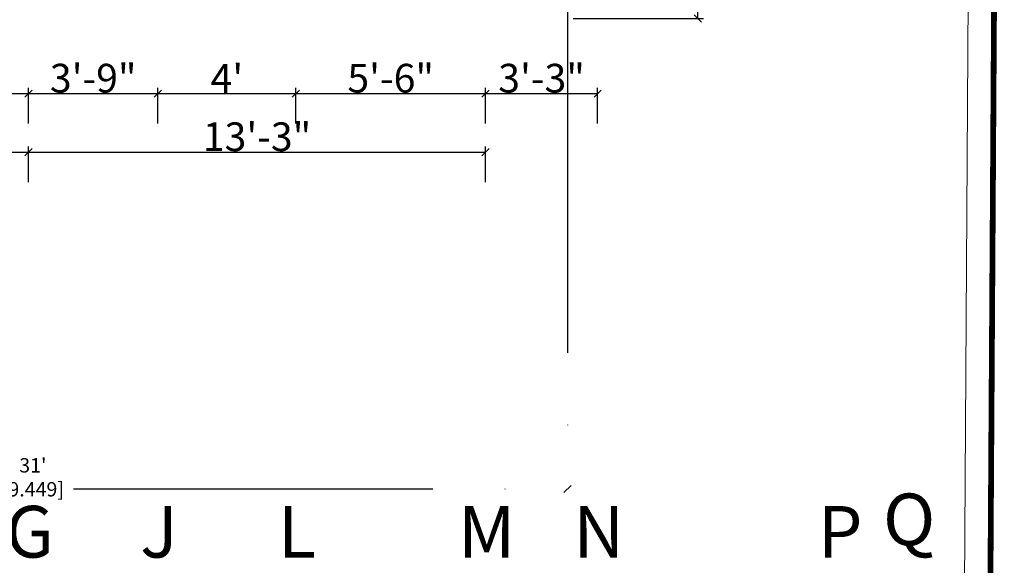
# Model space of a CAD drawing. Extents: x 142880 to 159221, y 24379 to 27808.
# Drawn here: x 143239 to 143581, y 26943 to 27133 of the extents above; entities that cross this region are included whole.
import ezdxf
from ezdxf.enums import TextEntityAlignment as Align

# ---------------------------------------------------------------- set-up
doc = ezdxf.new("R2010")
doc.units = 0
doc.header["$LTSCALE"] = 25
doc.header["$MEASUREMENT"] = 0
doc.header["$PDMODE"] = 3
doc.header["$PDSIZE"] = 1
doc.linetypes.add('BOUND', pattern=[8, 5, -1, 0, -1, 0, -1])
doc.layers.get('0').update_dxf_attribs({"linetype": 'CONTINUOUS'})
doc.layers.get('DEFPOINTS').update_dxf_attribs({"linetype": 'CONTINUOUS'})
for name, color, linetype in [('AREA', 2, 'BOUND'), ('boundary', 1, 'BOUND'), ('WALL', 5, 'CONTINUOUS')]:
    doc.layers.add(name, color=color, linetype=linetype)
doc.layers.add('DIM', color=4, linetype='CONTINUOUS', lineweight=9)
doc.layers.add('GTEXT', color=12, linetype='CONTINUOUS', lineweight=9)
doc.styles.add('JAI', font='arial.ttf')
doc.styles.add('ROMANS-D', font='romans.shx', dxfattribs={"width": 0.7})
doc.styles.add('x', font='romant.shx', dxfattribs={"width": 0.8})
doc.dimstyles.new('DIM3A', dxfattribs={"dimscale": 0, "dimtxt": 5, "dimasz": 2.5, "dimexe": 2, "dimexo": 2, "dimgap": 0.25, "dimtad": 1, "dimdec": 1, "dimzin": 0, "dimdsep": 46, "dimlunit": 4, "dimtxsty": 'ROMANS-D', "dimblk1": 'OBLIQUE', "dimblk2": 'OBLIQUE', "dimsah": 1, "dimcen": 8, "dimclrd": 256, "dimclre": 256, "dimclrt": 12, "dimadec": 1, "dimazin": 0, "dimtfac": 0.6, "dimtdec": 1, "dimtix": 1, "dimtofl": 0, "dimtmove": 0, "dimatfit": 0, "dimldrblk": 'OBLIQUE', "dimfxl": 2, "dimtolj": 1, "dimtzin": 3, "dimarcsym": 0})

# ---------------------------------------------------------------- blocks, each defined once
blk = doc.blocks.new('_OBLIQUE')
at = {"color": 0, "linetype": 'ByBlock'}
blk.add_line((-0.5, -0.5), (0.5, 0.5), dxfattribs=at)
blk = doc.blocks.new('*D731')
at = {"layer": 'DEFPOINTS', "color": 0, "transparency": 16777216}
for p in [(143241.71, 27107.47), (143136.71, 27095.06), (143241.71, 27095.06)]:
    blk.add_point(p, dxfattribs=at)
at = {"layer": 'DIM', "lineweight": -2, "transparency": 16777216}
for p, q in [((143136.71, 27097.06), (143136.71, 27109.47)), ((143241.71, 27097.06), (143241.71, 27109.47)), ((143136.71, 27107.47), (143241.71, 27107.47))]:
    blk.add_line(p, q, dxfattribs=at)
at = {"layer": 'DIM', "lineweight": -2, "transparency": 16777216, "xscale": 2.5, "yscale": 2.5, "zscale": 2.5, "rotation": 180}
blk.add_blockref('_OBLIQUE', (143136.71, 27107.47), dxfattribs=at)
at = {"layer": 'DIM', "lineweight": -2, "transparency": 16777216, "xscale": 2.5, "yscale": 2.5, "zscale": 2.5}
blk.add_blockref('_OBLIQUE', (143241.71, 27107.47), dxfattribs=at)
at = {"layer": 'DIM', "color": 12, "transparency": 16777216, "insert": (143189.21, 27112.83), "char_height": 10, "attachment_point": 5, "style": 'JAI'}
blk.add_mtext('\\A1;8\'-9"', dxfattribs=at)
blk = doc.blocks.new('*D734')
at = {"layer": 'DEFPOINTS', "color": 0, "transparency": 16777216}
for p in [(143286.71, 27107.47), (143241.71, 27095.06), (143286.71, 27095.06)]:
    blk.add_point(p, dxfattribs=at)
at = {"layer": 'DIM', "lineweight": -2, "transparency": 16777216}
for p, q in [((143241.71, 27097.06), (143241.71, 27109.47)), ((143286.71, 27097.06), (143286.71, 27109.47)), ((143241.71, 27107.47), (143286.71, 27107.47))]:
    blk.add_line(p, q, dxfattribs=at)
at = {"layer": 'DIM', "lineweight": -2, "transparency": 16777216, "xscale": 2.5, "yscale": 2.5, "zscale": 2.5, "rotation": 180}
blk.add_blockref('_OBLIQUE', (143241.71, 27107.47), dxfattribs=at)
at = {"layer": 'DIM', "lineweight": -2, "transparency": 16777216, "xscale": 2.5, "yscale": 2.5, "zscale": 2.5}
blk.add_blockref('_OBLIQUE', (143286.71, 27107.47), dxfattribs=at)
at = {"layer": 'DIM', "color": 12, "transparency": 16777216, "insert": (143264.21, 27112.83), "char_height": 10, "attachment_point": 5, "style": 'JAI'}
blk.add_mtext('\\A1;3\'-9"', dxfattribs=at)
blk = doc.blocks.new('*D735')
at = {"layer": 'DEFPOINTS', "color": 0, "transparency": 16777216}
for p in [(143334.71, 27107.47), (143286.71, 27095.06), (143334.71, 27095.06)]:
    blk.add_point(p, dxfattribs=at)
at = {"layer": 'DIM', "lineweight": -2, "transparency": 16777216}
for p, q in [((143286.71, 27097.06), (143286.71, 27109.47)), ((143334.71, 27097.06), (143334.71, 27109.47)), ((143286.71, 27107.47), (143334.71, 27107.47))]:
    blk.add_line(p, q, dxfattribs=at)
at = {"layer": 'DIM', "lineweight": -2, "transparency": 16777216, "xscale": 2.5, "yscale": 2.5, "zscale": 2.5, "rotation": 180}
blk.add_blockref('_OBLIQUE', (143286.71, 27107.47), dxfattribs=at)
at = {"layer": 'DIM', "lineweight": -2, "transparency": 16777216, "xscale": 2.5, "yscale": 2.5, "zscale": 2.5}
blk.add_blockref('_OBLIQUE', (143334.71, 27107.47), dxfattribs=at)
at = {"layer": 'DIM', "color": 12, "transparency": 16777216, "insert": (143310.71, 27112.72), "char_height": 10, "attachment_point": 5, "style": 'JAI'}
blk.add_mtext("\\A1;4'", dxfattribs=at)
blk = doc.blocks.new('*D736')
at = {"layer": 'DEFPOINTS', "color": 0, "transparency": 16777216}
for p in [(143400.71, 27107.47), (143334.71, 27095.06), (143400.71, 27095.06)]:
    blk.add_point(p, dxfattribs=at)
at = {"layer": 'DIM', "lineweight": -2, "transparency": 16777216}
for p, q in [((143334.71, 27097.06), (143334.71, 27109.47)), ((143400.71, 27097.06), (143400.71, 27109.47)), ((143334.71, 27107.47), (143400.71, 27107.47))]:
    blk.add_line(p, q, dxfattribs=at)
at = {"layer": 'DIM', "lineweight": -2, "transparency": 16777216, "xscale": 2.5, "yscale": 2.5, "zscale": 2.5, "rotation": 180}
blk.add_blockref('_OBLIQUE', (143334.71, 27107.47), dxfattribs=at)
at = {"layer": 'DIM', "lineweight": -2, "transparency": 16777216, "xscale": 2.5, "yscale": 2.5, "zscale": 2.5}
blk.add_blockref('_OBLIQUE', (143400.71, 27107.47), dxfattribs=at)
at = {"layer": 'DIM', "color": 12, "transparency": 16777216, "insert": (143367.71, 27112.83), "char_height": 10, "attachment_point": 5, "style": 'JAI'}
blk.add_mtext('\\A1;5\'-6"', dxfattribs=at)
blk = doc.blocks.new('*D737')
at = {"layer": 'DEFPOINTS', "color": 0, "transparency": 16777216}
for p in [(143439.71, 27107.47), (143400.71, 27095.06), (143439.71, 27095.06)]:
    blk.add_point(p, dxfattribs=at)
at = {"layer": 'DIM', "lineweight": -2, "transparency": 16777216}
for p, q in [((143400.71, 27097.06), (143400.71, 27109.47)), ((143439.71, 27097.06), (143439.71, 27109.47)), ((143400.71, 27107.47), (143439.71, 27107.47))]:
    blk.add_line(p, q, dxfattribs=at)
at = {"layer": 'DIM', "lineweight": -2, "transparency": 16777216, "xscale": 2.5, "yscale": 2.5, "zscale": 2.5, "rotation": 180}
blk.add_blockref('_OBLIQUE', (143400.71, 27107.47), dxfattribs=at)
at = {"layer": 'DIM', "lineweight": -2, "transparency": 16777216, "xscale": 2.5, "yscale": 2.5, "zscale": 2.5}
blk.add_blockref('_OBLIQUE', (143439.71, 27107.47), dxfattribs=at)
at = {"layer": 'DIM', "color": 12, "transparency": 16777216, "insert": (143420.21, 27112.83), "char_height": 10, "attachment_point": 5, "style": 'JAI'}
blk.add_mtext('\\A1;3\'-3"', dxfattribs=at)
blk = doc.blocks.new('*D738')
at = {"layer": 'DEFPOINTS', "color": 0, "transparency": 16777216}
for p in [(143241.71, 27087.1), (143112.71, 27074.69), (143241.71, 27074.69)]:
    blk.add_point(p, dxfattribs=at)
at = {"layer": 'DIM', "lineweight": -2, "transparency": 16777216}
for p, q in [((143112.71, 27076.69), (143112.71, 27089.1)), ((143241.71, 27076.69), (143241.71, 27089.1)), ((143112.71, 27087.1), (143241.71, 27087.1))]:
    blk.add_line(p, q, dxfattribs=at)
at = {"layer": 'DIM', "lineweight": -2, "transparency": 16777216, "xscale": 2.5, "yscale": 2.5, "zscale": 2.5, "rotation": 180}
blk.add_blockref('_OBLIQUE', (143112.71, 27087.1), dxfattribs=at)
at = {"layer": 'DIM', "lineweight": -2, "transparency": 16777216, "xscale": 2.5, "yscale": 2.5, "zscale": 2.5}
blk.add_blockref('_OBLIQUE', (143241.71, 27087.1), dxfattribs=at)
at = {"layer": 'DIM', "color": 12, "transparency": 16777216, "insert": (143177.21, 27092.46), "char_height": 10, "attachment_point": 5, "style": 'JAI'}
blk.add_mtext('\\A1;10\'-9"', dxfattribs=at)
blk = doc.blocks.new('*D739')
at = {"layer": 'DEFPOINTS', "color": 0, "transparency": 16777216}
for p in [(143400.71, 27087.1), (143241.71, 27074.69), (143400.71, 27074.69)]:
    blk.add_point(p, dxfattribs=at)
at = {"layer": 'DIM', "lineweight": -2, "transparency": 16777216}
for p, q in [((143241.71, 27076.69), (143241.71, 27089.1)), ((143400.71, 27076.69), (143400.71, 27089.1)), ((143241.71, 27087.1), (143400.71, 27087.1))]:
    blk.add_line(p, q, dxfattribs=at)
at = {"layer": 'DIM', "lineweight": -2, "transparency": 16777216, "xscale": 2.5, "yscale": 2.5, "zscale": 2.5, "rotation": 180}
blk.add_blockref('_OBLIQUE', (143241.71, 27087.1), dxfattribs=at)
at = {"layer": 'DIM', "lineweight": -2, "transparency": 16777216, "xscale": 2.5, "yscale": 2.5, "zscale": 2.5}
blk.add_blockref('_OBLIQUE', (143400.71, 27087.1), dxfattribs=at)
at = {"layer": 'DIM', "color": 12, "transparency": 16777216, "insert": (143321.21, 27092.46), "char_height": 10, "attachment_point": 5, "style": 'JAI'}
blk.add_mtext('\\A1;13\'-3"', dxfattribs=at)
blk = doc.blocks.new('*D950')
at = {"layer": 'AREA', "lineweight": -2, "transparency": 16777216}
for p, q in [((143057.21, 27542.63), (143057.21, 26967.92)), ((143429.22, 27542.63), (143429.22, 26967.92)), ((143057.21, 26969.92), (143429.22, 26969.92))]:
    blk.add_line(p, q, dxfattribs=at)
at = {"layer": 'DEFPOINTS', "color": 0, "transparency": 16777216}
for p in [(143057.21, 27544.63), (143429.22, 27544.63), (143429.22, 26969.92)]:
    blk.add_point(p, dxfattribs=at)
at = {"layer": 'AREA', "lineweight": -2, "transparency": 16777216, "xscale": 2.5, "yscale": 2.5, "zscale": 2.5, "rotation": 180}
blk.add_blockref('_OBLIQUE', (143057.21, 26969.92), dxfattribs=at)
at = {"layer": 'AREA', "lineweight": -2, "transparency": 16777216, "xscale": 2.5, "yscale": 2.5, "zscale": 2.5}
blk.add_blockref('_OBLIQUE', (143429.22, 26969.92), dxfattribs=at)
at = {"layer": 'AREA', "color": 12, "transparency": 16777216, "insert": (143243.21, 26973.98), "char_height": 5, "attachment_point": 5, "style": 'ROMANS-D'}
blk.add_mtext("\\A1;31' [9.449]", dxfattribs=at)
blk = doc.blocks.new('*D951')
at = {"layer": 'AREA', "lineweight": -2, "transparency": 16777216}
for p, q in [((143431.22, 27540.16), (143476.6, 27540.16)), ((143474.6, 27133.59), (143474.6, 27540.16)), ((143431.22, 27133.59), (143476.6, 27133.59))]:
    blk.add_line(p, q, dxfattribs=at)
at = {"layer": 'DEFPOINTS', "color": 0, "transparency": 16777216}
for p in [(143429.22, 27540.16), (143474.6, 27540.16), (143429.22, 27133.59)]:
    blk.add_point(p, dxfattribs=at)
at = {"layer": 'AREA', "lineweight": -2, "transparency": 16777216, "xscale": 2.5, "yscale": 2.5, "zscale": 2.5}
for p, rotation in [((143474.6, 27540.16), 90), ((143474.6, 27133.59), 270)]:
    blk.add_blockref('_OBLIQUE', p, dxfattribs=dict(at, rotation=rotation))
at = {"layer": 'AREA', "color": 12, "transparency": 16777216, "insert": (143470.01, 27336.88), "char_height": 5, "attachment_point": 5, "rotation": 90, "style": 'ROMANS-D'}
blk.add_mtext('\\A1;33\'-10{\\H0.6x;\\S1/2;}" [10.327]', dxfattribs=at)

msp = doc.modelspace()

# ---------------------------------------------------------------- linework, layer by layer
at = {"layer": 'boundary', "ltscale": 0.05, "const_width": 2}
msp.add_lwpolyline([(143057.21, 26431.66), (143573.21, 26431.66), (143580.21, 27544.62), (143057.21, 27544.66)], close=True, dxfattribs=at)
at = {"layer": 'WALL', "color": 22, "lineweight": 9}
msp.add_line((143571.16, 27535.66), (143564.21, 26431.72), dxfattribs=at)

# ---------------------------------------------------------------- texts
at = {"layer": 'GTEXT', "style": 'x'}
for s, p in [('Q', (143548.12, 26950.32)), ('G', (143242.11, 26946.04)), ('J', (143287.11, 26946.04)), ('L', (143335.12, 26946.04)), ('M', (143401.12, 26946.04)), ('N', (143440.12, 26946.04)), ('P', (143524.12, 26945.99))]:
    msp.add_text(s, height=18, rotation=0, dxfattribs=at).set_placement(p, align=Align.CENTER)

# ---------------------------------------------------------------- dimensions: what is measured, and where the dimension line sits
at = {"layer": 'AREA'}
dim = msp.add_linear_dim(base=(143429.22, 26969.92), p1=(143057.21, 27544.63), p2=(143429.22, 27544.63), dimstyle='DIM3A', override={"dimscale": 1, "dimadec": 6}, dxfattribs=at)
dim.commit()
dim.dimension.update_dxf_attribs({"geometry": '*D950', "text_midpoint": (143243.21, 26973.98)})
dim = msp.add_linear_dim(base=(143474.6, 27540.16), p1=(143429.22, 27133.59), p2=(143429.22, 27540.16), angle=90, dimstyle='DIM3A', override={"dimscale": 1, "dimadec": 6}, dxfattribs=at)
dim.commit()
dim.dimension.update_dxf_attribs({"geometry": '*D951', "text_midpoint": (143470.01, 27336.88)})
at = {"layer": 'DIM'}
for p1, p2, picture, middle in [((143136.71, 27095.06), (143241.71, 27095.06), '*D731', (143189.21, 27112.83)), ((143241.71, 27095.06), (143286.71, 27095.06), '*D734', (143264.21, 27112.83)), ((143286.71, 27095.06), (143334.71, 27095.06), '*D735', (143310.71, 27112.72)), ((143334.71, 27095.06), (143400.71, 27095.06), '*D736', (143367.71, 27112.83)), ((143400.71, 27095.06), (143439.71, 27095.06), '*D737', (143420.21, 27112.83)), ((143112.71, 27074.69), (143241.71, 27074.69), '*D738', (143177.21, 27092.46)), ((143241.71, 27074.69), (143400.71, 27074.69), '*D739', (143321.21, 27092.46))]:
    dim = msp.add_aligned_dim(p1=p1, p2=p2, distance=12.41, dimstyle='DIM3A', override={"dimscale": 1, "dimtxt": 10, "dimtxsty": 'JAI'}, dxfattribs=at)
    dim.commit()
    dim.dimension.update_dxf_attribs({"geometry": picture, "text_midpoint": middle})

doc.saveas('drawing.dxf')
